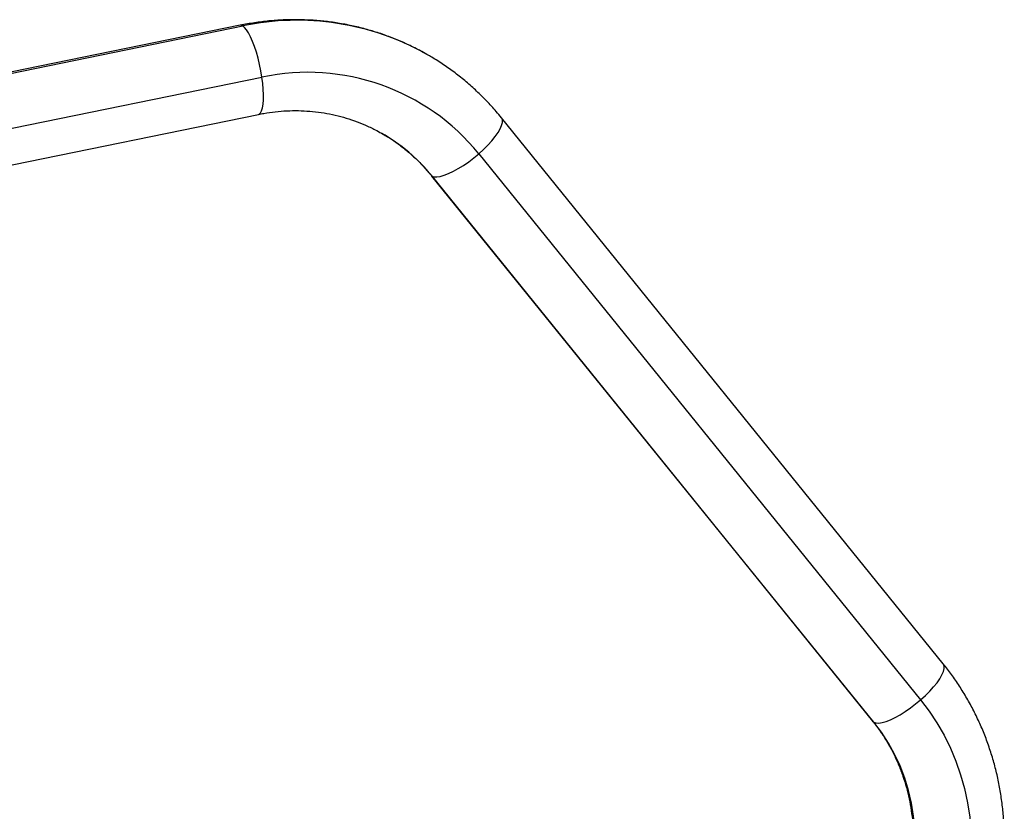
# Model space of a CAD drawing. Extents: x -72 to 532, y -16 to 755.
# Drawn here: x 195 to 211, y 548 to 561 of the extents above; entities that cross this region are included whole.
import ezdxf

# ---------------------------------------------------------------- set-up
doc = ezdxf.new("R2010")
doc.units = 0
doc.header["$LTSCALE"] = 0.125
doc.header["$MEASUREMENT"] = 0
doc.layers.add('CONTOUR', color=7, linetype='CONTINUOUS')

msp = doc.modelspace()

# ---------------------------------------------------------------- linework, layer by layer
at = {"layer": 'CONTOUR'}
for p, q in [((198.752, 560.648), (194.166, 559.71)), ((194.209, 559.701), (198.795, 560.639)), ((194.527, 558.853), (199.113, 559.791)), ((194.467, 558.238), (199.053, 559.176)), ((210.363, 550.099), (203.067, 559.12)), ((202.693, 558.527), (209.989, 549.505)), ((201.899, 558.176), (209.195, 549.154)), ((201.899, 558.176), (201.92, 558.158)), ((209.216, 549.137), (201.92, 558.158)), ((209.195, 549.154), (209.216, 549.137))]:
    msp.add_line(p, q, dxfattribs=at)
at = {"layer": 'CONTOUR', "flags": 128}
for points in [[(198.795, 560.639), (198.766, 560.648), (198.752, 560.648)], [(199.113, 559.791), (199.095, 559.895), (199.074, 560), (199.049, 560.104), (199.021, 560.203), (198.991, 560.296), (198.959, 560.382), (198.925, 560.458), (198.892, 560.523), (198.858, 560.575), (198.826, 560.614), (198.795, 560.639)], [(199.053, 559.176), (199.065, 559.181), (199.088, 559.201), (199.107, 559.235), (199.122, 559.284), (199.132, 559.345), (199.138, 559.417), (199.139, 559.5), (199.135, 559.591), (199.126, 559.689), (199.113, 559.791)], [(202.693, 558.527), (202.771, 558.598), (202.843, 558.67), (202.908, 558.741), (202.964, 558.811), (203.011, 558.877), (203.046, 558.939), (203.07, 558.994), (203.083, 559.043), (203.083, 559.084), (203.071, 559.115), (203.067, 559.12)], [(201.92, 558.158), (201.955, 558.146), (202.002, 558.144), (202.058, 558.152), (202.123, 558.171), (202.195, 558.199), (202.273, 558.236), (202.355, 558.281), (202.44, 558.334), (202.526, 558.394), (202.611, 558.458), (202.693, 558.527)], [(209.989, 549.505), (210.067, 549.576), (210.139, 549.648), (210.204, 549.72), (210.26, 549.789), (210.307, 549.855), (210.342, 549.917), (210.367, 549.973), (210.379, 550.021), (210.379, 550.062), (210.367, 550.094), (210.363, 550.099)], [(209.216, 549.137), (209.252, 549.125), (209.298, 549.123), (209.354, 549.131), (209.419, 549.149), (209.491, 549.177), (209.569, 549.214), (209.651, 549.26), (209.736, 549.313), (209.822, 549.372), (209.907, 549.437), (209.989, 549.505)], [(209.989, 549.505), (210.13, 549.319), (210.259, 549.124), (210.376, 548.921), (210.481, 548.71), (210.572, 548.492), (210.65, 548.269), (210.714, 548.04), (210.764, 547.807), (210.8, 547.57), (210.822, 547.331), (210.83, 547.091), (210.823, 546.849), (210.802, 546.608), (210.767, 546.368), (210.718, 546.13), (210.654, 545.894), (210.577, 545.663), (210.487, 545.436), (210.383, 545.214), (210.267, 544.999)], [(209.442, 545.476), (209.546, 545.67), (209.638, 545.871), (209.716, 546.077), (209.781, 546.288), (209.831, 546.502), (209.868, 546.718), (209.891, 546.935), (209.899, 547.153), (209.893, 547.371), (209.872, 547.586), (209.837, 547.799), (209.789, 548.009), (209.726, 548.213), (209.649, 548.413), (209.56, 548.606), (209.457, 548.791), (209.343, 548.969), (209.216, 549.137)]]:
    msp.add_lwpolyline(points, dxfattribs=at)
at = {"layer": 'CONTOUR'}
for centre, radius, start, end in [((199.691, 556.373), 4.358, 60.4924, 101.8673), ((199.87, 556.235), 3.636, 39.0779, 102.0295), ((199.639, 556.317), 2.932, 38.9184, 60.4199)]:
    msp.add_arc(centre, radius, start, end, dxfattribs=at)
for points, knots in [([(201.837, 560.165), (201.796, 560.189), (201.688, 560.251), (201.506, 560.339), (201.292, 560.431), (201.074, 560.512), (200.851, 560.58), (200.625, 560.637), (200.396, 560.681), (200.164, 560.714), (199.931, 560.734), (199.696, 560.742), (199.461, 560.738), (199.226, 560.721), (198.989, 560.692), (198.832, 560.663), (198.752, 560.648)], [0, 0, 0, 0, 0.044477, 0.117732, 0.190987, 0.264245, 0.337514, 0.410799, 0.484103, 0.557432, 0.630791, 0.704182, 0.777608, 0.851073, 0.924577, 1, 1, 1, 1]), ([(203.067, 559.12), (203.038, 559.155), (202.96, 559.25), (202.825, 559.398), (202.659, 559.562), (202.485, 559.717), (202.303, 559.862), (202.113, 559.997), (201.958, 560.098), (201.863, 560.151), (201.837, 560.165)], [0, 0, 0, 0, 0.082831, 0.226419, 0.36997, 0.513463, 0.656906, 0.800308, 0.94368, 1, 1, 1, 1]), ([(199.053, 559.176), (199.083, 559.182), (199.176, 559.2), (199.333, 559.222), (199.523, 559.237), (199.714, 559.24), (199.903, 559.231), (200.091, 559.209), (200.277, 559.176), (200.46, 559.13), (200.639, 559.073), (200.814, 559.004), (200.963, 558.934), (201.052, 558.884), (201.086, 558.865)], [0, 0, 0, 0, 0.0425715, 0.1321151, 0.2217438, 0.3115094, 0.4014135, 0.4914549, 0.5816287, 0.6719265, 0.7623361, 0.8528413, 0.9434228, 1, 1, 1, 1]), ([(201.086, 558.865), (201.106, 558.853), (201.182, 558.812), (201.306, 558.73), (201.457, 558.618), (201.601, 558.495), (201.736, 558.364), (201.834, 558.255), (201.887, 558.191), (201.899, 558.176)], [0, 0, 0, 0, 0.066072, 0.241949, 0.417823, 0.59364, 0.769354, 0.944923, 1, 1, 1, 1]), ([(210.708, 544.745), (210.73, 544.785), (210.793, 544.896), (210.888, 545.082), (210.988, 545.305), (211.077, 545.532), (211.154, 545.763), (211.221, 545.998), (211.275, 546.235), (211.317, 546.474), (211.348, 546.714), (211.366, 546.956), (211.373, 547.197), (211.367, 547.438), (211.349, 547.678), (211.319, 547.917), (211.278, 548.152), (211.224, 548.385), (211.158, 548.614), (211.081, 548.839), (210.993, 549.059), (210.894, 549.274), (210.784, 549.482), (210.663, 549.684), (210.534, 549.876), (210.432, 550.013), (210.375, 550.084), (210.363, 550.099)], [0, 0, 0, 0, 0.0239274, 0.0661513, 0.1083793, 0.1506064, 0.192831, 0.2350512, 0.2772655, 0.319472, 0.361669, 0.4038545, 0.446027, 0.4881846, 0.5303256, 0.5724485, 0.6145515, 0.6566335, 0.6986931, 0.7407294, 0.7827415, 0.8247289, 0.8666915, 0.9086295, 0.9505431, 0.9901917, 1, 1, 1, 1]), ([(209.195, 549.154), (209.214, 549.131), (209.271, 549.058), (209.362, 548.931), (209.462, 548.768), (209.552, 548.599), (209.631, 548.424), (209.699, 548.244), (209.756, 548.059), (209.802, 547.871), (209.836, 547.679), (209.859, 547.484), (209.87, 547.288), (209.869, 547.091), (209.856, 546.894), (209.832, 546.697), (209.796, 546.501), (209.749, 546.308), (209.69, 546.117), (209.621, 545.93), (209.54, 545.746), (209.468, 545.602), (209.421, 545.52), (209.407, 545.496)], [0, 0, 0, 0, 0.023901, 0.074722, 0.125499, 0.176204, 0.226835, 0.27739, 0.327871, 0.378278, 0.428616, 0.478889, 0.5291, 0.579256, 0.62936, 0.67942, 0.72944, 0.779425, 0.829382, 0.879314, 0.929227, 0.979126, 1, 1, 1, 1])]:
    msp.add_open_spline(points, degree=3, knots=knots, dxfattribs=at)

doc.saveas('drawing.dxf')
